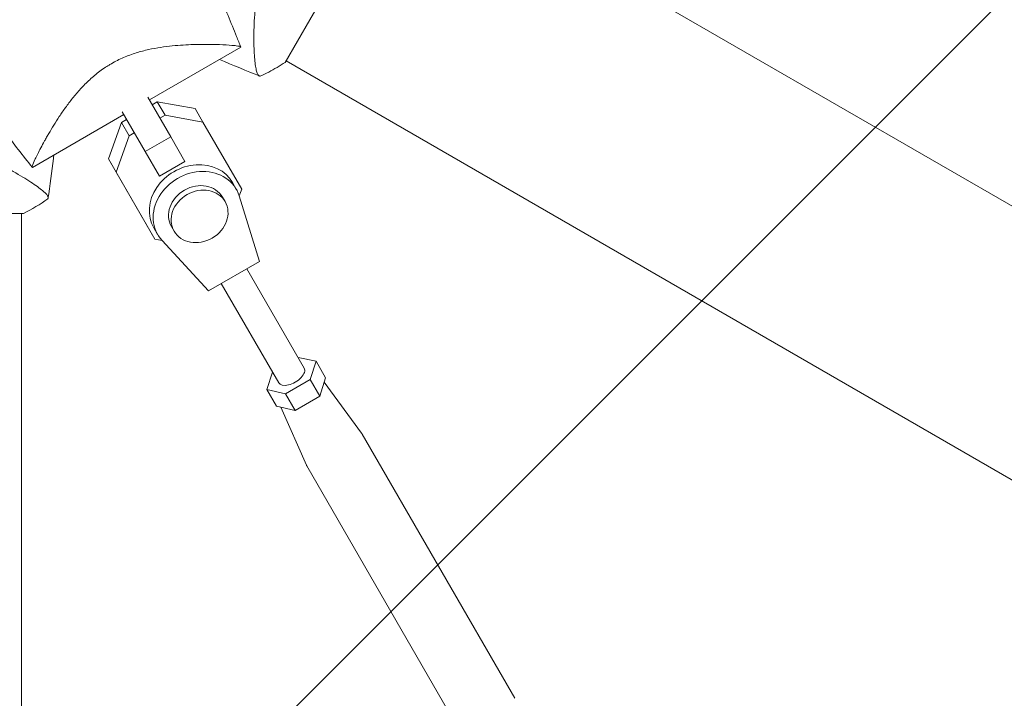
# Model space of a CAD drawing. Units: millimetres. Extents: x -3885 to 3684, y -3451 to 3839.
# Drawn here: x 682 to 883, y 413 to 551 of the extents above; entities that cross this region are included whole.
import ezdxf

# ---------------------------------------------------------------- set-up
doc = ezdxf.new("R2010")
doc.units = ezdxf.units.MM
doc.header["$LTSCALE"] = 20
doc.linetypes.add('HIDDEN', pattern=[9.525, 6.35, -3.175])
for name, color, linetype in [('2d', 230, 'Continuous'), ('EN-Free_Space', 10, 'HIDDEN'), ('EN-Free_Space_Hatch', 10, 'HIDDEN')]:
    doc.layers.add(name, color=color, linetype=linetype)

msp = doc.modelspace()

# ---------------------------------------------------------------- hatches: boundary and pattern name
at = {"layer": 'EN-Free_Space_Hatch'}
h = msp.add_hatch(dxfattribs=at)
h.set_pattern_fill('ANSI31', color=256, scale=100)
h.set_pattern_definition([(45, (-10000, 0), (-224.5064, 224.5064), [])])
edge = h.paths.add_edge_path()
edge.add_line((2177.89, 400.54), (3098.75, -1194.45))
edge.add_arc((2232.73, -1694.45), 1000, -60, 30, ccw=False)
edge.add_line((2732.73, -2560.47), (2372.38, -2768.52))
edge.add_arc((1872.38, -1902.5), 1000, 210, 300, ccw=False)
edge.add_line((1006.35, -2402.5), (85.48, -807.51))
edge.add_arc((951.51, -307.51), 1000, 182.72013, 210, ccw=False)
edge.add_arc((-287.37, 615.8), 1000, 270, 283.887, ccw=False)
edge.add_line((-287.37, -384.2), (-2385.38, -384.2))
edge.add_arc((-2385.38, 615.8), 1000, 180, 270, ccw=False)
edge.add_arc((-2385.38, 615.8), 1000, 90, 180, ccw=False)
edge.add_line((-2385.38, 1615.8), (-287.37, 1615.8))
edge.add_arc((-287.37, 615.8), 1000, 5.22515, 90, ccw=False)
edge.add_line((708.47, 706.87), (811.86, 766.56))
edge.add_arc((1311.86, -99.46), 1000, 30, 120, ccw=False)

# ---------------------------------------------------------------- linework, layer by layer
at = {"layer": '2d', "lineweight": 0}
for p, q in [((736.48, 542.59), (760.98, 585.02)), ((760.81, 584.72), (2155.02, -220.23)), ((708.82, 534.95), (727.44, 545.7)), ((730.12, 546.67), (730.12, 546.67)), ((736.66, 542.89), (2130.78, -262.01)), ((698.59, 540.66), (698.59, 540.66)), ((698.59, 540.66), (698.59, 540.66)), ((713.17, 527.4), (708.5, 535.5)), ((709.38, 533.97), (710.44, 534.58)), ((710.44, 534.58), (712.01, 531.86)), ((710.44, 534.58), (718.16, 533.17)), ((685, 521.19), (703.62, 531.95)), ((707.98, 524.4), (703.3, 532.5)), ((703.62, 531.95), (704.18, 530.97)), ((710.95, 531.25), (712.01, 531.86)), ((712.01, 531.86), (719.73, 530.44)), ((718.16, 533.17), (719.73, 530.44)), ((700.49, 522.97), (703.12, 530.36)), ((703.12, 530.36), (704.18, 530.97)), ((703.12, 530.36), (704.7, 527.63)), ((719.73, 530.44), (727.63, 516.76)), ((702.06, 520.24), (704.7, 527.63)), ((704.7, 527.63), (705.76, 528.25)), ((707.98, 524.4), (713.17, 527.4)), ((716.07, 522.38), (713.17, 527.4)), ((710.88, 519.38), (707.98, 524.4)), ((700.49, 522.97), (702.06, 520.24)), ((708.39, 509.29), (700.49, 522.97)), ((710.88, 519.38), (716.07, 522.38)), ((682.82, 519.36), (682.82, 519.36)), ((709.96, 506.56), (702.06, 520.24)), ((710.79, 519.52), (710.88, 519.38)), ((726.53, 516.76), (725.75, 518.12)), ((727.63, 516.76), (727.13, 515.38)), ((731.27, 502.05), (727.13, 515.38)), ((724.24, 514.22), (723.72, 515.13)), ((634.17, 511.8), (683.17, 511.8)), ((682.82, 511.8), (682.82, -1098.1)), ((708.39, 509.29), (709.96, 506.56)), ((710.51, 507.51), (709.73, 508.87)), ((713.85, 508.22), (713.33, 509.13)), ((711.4, 506.3), (709.96, 506.56)), ((711.4, 506.3), (720.88, 496.05)), ((720.88, 496.05), (731.27, 502.05)), ((740.36, 480.32), (728.68, 500.55)), ((735.16, 477.32), (723.48, 497.55)), ((742.76, 481.7), (739.1, 482.5)), ((741.57, 477.99), (742.76, 481.7)), ((742.76, 481.7), (744.72, 478.31)), ((733.9, 479.5), (732.76, 475.93)), ((736.57, 475.1), (741.57, 477.99)), ((741.57, 477.99), (743.53, 474.6)), ((743.53, 474.6), (744.72, 478.31)), ((744.43, 477.42), (752.05, 467.04)), ((732.76, 475.93), (736.57, 475.1)), ((732.76, 475.93), (734.72, 472.54)), ((736.57, 475.1), (738.53, 471.71)), ((738.53, 471.71), (743.53, 474.6)), ((734.72, 472.54), (738.53, 471.71)), ((735.63, 472.34), (740.81, 460.55)), ((783.23, 413.06), (752.15, 466.88)), ((771.97, 406.56), (740.9, 460.38))]:
    msp.add_line(p, q, dxfattribs=at)
for centre, major_axis, ratio, start_param, end_param in [((717.74, 513.5), (8.01, 4.63), 0.851303, 0, 3.141593), ((718.52, 512.13), (8.01, 4.63), 0.851303, -0.190385, 3.331911), ((718.52, 512.13), (5.2, 3), 0.851303, 0, 3.141559), ((719.05, 511.22), (5.2, 3), 0.851303, -3.141626, 3.141559), ((737.76, 478.82), (-2.6, -1.5), 0.524674, 0, 3.141593)]:
    msp.add_ellipse(centre, major_axis=major_axis, ratio=ratio, start_param=start_param, end_param=end_param, dxfattribs=at)
at = {"layer": '2d', "lineweight": 0, "extrusion": (0, 0, -1)}
for major_axis, start_param, end_param in [((5.63, 3.25), -0.057812, -0.000021), ((-5.63, -3.25), 0, 0.057812)]:
    msp.add_ellipse((746.53, 463.63), major_axis=major_axis, ratio=0.524674, start_param=start_param, end_param=end_param, dxfattribs=at)
at = {"layer": '2d', "lineweight": 0}
for points, knots in [([(712.96, 577.42), (714.51, 574.47), (716.02, 571.49), (719.77, 563.81), (721.93, 559.05), (724.56, 552.83), (725.15, 551.41), (726.02, 549.27), (726.31, 548.56), (726.73, 547.49), (726.88, 547.13), (727.09, 546.59), (727.16, 546.41), (727.26, 546.14), (727.3, 546.05), (727.35, 545.92), (727.37, 545.87), (727.39, 545.81), (727.4, 545.79), (727.41, 545.75), (727.42, 545.74), (727.42, 545.73), (727.43, 545.72), (727.43, 545.72)], [0, 0, 0, 0, 10.001335, 10.001335, 25.652133, 25.652133, 30.268367, 30.268367, 32.576984, 32.576984, 33.731356, 33.731356, 34.308549, 34.308549, 34.597147, 34.597147, 34.741446, 34.741446, 34.813595, 34.813595, 34.84967, 34.84967, 34.862298, 34.862298, 34.862298, 34.862298]), ([(731.39, 539.76), (731.39, 539.76), (731.39, 539.76), (731.38, 539.76), (731.35, 539.77), (731.26, 539.81), (731.22, 539.82), (731.16, 539.85), (731.13, 539.86), (731.08, 539.88), (731.06, 539.9), (730.94, 540.01), (730.85, 540.16), (730.73, 540.49), (730.69, 540.62), (730.62, 540.91), (730.58, 541.07), (730.41, 541.95), (730.3, 542.89), (730.18, 544.59), (730.15, 545.21), (730.12, 546.21), (730.12, 546.55), (730.11, 547.26), (730.11, 547.63), (730.12, 549.53), (730.18, 551.19), (730.4, 553.88), (730.5, 554.8), (730.68, 556.25), (730.75, 556.74), (730.9, 557.73), (730.99, 558.24), (731.27, 559.75), (731.49, 560.78), (731.89, 562.36), (732.03, 562.89), (732.35, 563.96), (732.52, 564.5), (733.07, 566.12), (733.49, 567.19), (734.2, 568.79), (734.45, 569.31), (734.85, 570.1), (734.99, 570.36), (735.27, 570.89), (735.42, 571.15), (735.57, 571.41)], [0.16840129, 0.16840129, 0.16840129, 0.16840129, 0.16868251, 0.16868251, 0.17219218, 0.17219218, 0.17394701, 0.17394701, 0.17482443, 0.17482443, 0.17570184, 0.17570184, 0.17921151, 0.17921151, 0.18096635, 0.18096635, 0.18272118, 0.18272118, 0.18974052, 0.18974052, 0.19325019, 0.19325019, 0.19500502, 0.19500502, 0.19675986, 0.19675986, 0.2037792, 0.2037792, 0.20728887, 0.20728887, 0.2090437, 0.2090437, 0.21079853, 0.21079853, 0.2143082, 0.2143082, 0.21606304, 0.21606304, 0.21781787, 0.21781787, 0.22132754, 0.22132754, 0.22308238, 0.22308238, 0.22395979, 0.22395979, 0.22483721, 0.22483721, 0.22483721, 0.22483721]), ([(684.99, 521.21), (683.07, 523.6), (681.18, 526.03), (676.18, 532.64), (673.15, 536.89), (668.36, 543.98), (666.54, 546.77), (664.77, 549.59)], [0.016067, 0.016067, 0.016067, 0.016067, 9.2333, 9.2333, 24.884098, 24.884098, 34.885433, 34.885433, 34.885433, 34.885433]), ([(701.09, 542.32), (701.91, 542.79), (702.74, 543.21), (704, 543.75), (704.43, 543.92), (705.28, 544.23), (705.71, 544.38), (707, 544.78), (707.84, 545), (709.5, 545.37), (710.32, 545.52), (711.93, 545.77), (712.73, 545.87), (714.26, 546.02), (715, 546.08), (717.15, 546.21), (718.5, 546.25), (720.05, 546.26), (720.36, 546.26), (720.96, 546.25), (721.24, 546.25), (722.09, 546.24), (722.61, 546.22), (724.09, 546.17), (724.94, 546.12), (725.79, 546.04), (725.95, 546.03), (726.25, 546), (726.39, 545.98), (726.76, 545.94), (726.96, 545.9), (727.26, 545.84), (727.36, 545.8), (727.42, 545.75), (727.42, 545.73), (727.43, 545.7), (727.44, 545.7), (727.44, 545.7), (727.44, 545.7), (727.44, 545.7)], [0, 0, 0, 0, 0.00278347, 0.00278347, 0.0041752, 0.0041752, 0.00556694, 0.00556694, 0.0083504, 0.0083504, 0.01113387, 0.01113387, 0.01391734, 0.01391734, 0.01670081, 0.01670081, 0.02226775, 0.02226775, 0.02365948, 0.02365948, 0.02505121, 0.02505121, 0.02783468, 0.02783468, 0.03340162, 0.03340162, 0.03479335, 0.03479335, 0.03618509, 0.03618509, 0.03896855, 0.03896855, 0.04175202, 0.04175202, 0.04314376, 0.04314376, 0.04453549, 0.04453549, 0.04453807, 0.04453807, 0.04453807, 0.04453807]), ([(685, 521.2), (685, 521.2), (685, 521.2), (685, 521.2), (685, 521.2), (684.98, 521.22), (684.96, 521.24), (684.95, 521.29), (684.96, 521.33), (684.97, 521.43), (684.99, 521.49), (685.1, 521.85), (685.29, 522.31), (685.66, 523.09), (685.74, 523.25), (685.9, 523.6), (685.99, 523.78), (686.28, 524.34), (686.49, 524.75), (686.95, 525.62), (687.2, 526.09), (687.61, 526.83), (687.76, 527.08), (688.05, 527.6), (688.2, 527.86), (688.98, 529.2), (689.68, 530.35), (690.88, 532.15), (691.3, 532.77), (692.21, 534.02), (692.68, 534.65), (693.7, 535.92), (694.24, 536.55), (695.39, 537.81), (696.01, 538.44), (697.33, 539.65), (698.02, 540.23), (699.12, 541.05), (699.5, 541.32), (700.09, 541.71), (700.29, 541.84), (700.69, 542.08), (700.89, 542.2), (701.09, 542.32)], [0.13373662, 0.13373662, 0.13373662, 0.13373662, 0.13375945, 0.13375945, 0.13515596, 0.13515596, 0.13655247, 0.13655247, 0.13794899, 0.13794899, 0.1393455, 0.1393455, 0.14493156, 0.14493156, 0.14632808, 0.14632808, 0.14772459, 0.14772459, 0.15051762, 0.15051762, 0.15331065, 0.15331065, 0.15470716, 0.15470716, 0.15610368, 0.15610368, 0.16168974, 0.16168974, 0.16448277, 0.16448277, 0.16727579, 0.16727579, 0.17006882, 0.17006882, 0.17286185, 0.17286185, 0.17565488, 0.17565488, 0.1770514, 0.1770514, 0.17774965, 0.17774965, 0.17844791, 0.17844791, 0.17844791, 0.17844791]), ([(736.48, 542.59), (735.39, 541.87), (734.28, 541.21), (732.56, 540.31), (731.98, 540.03), (731.39, 539.76)], [0, 0, 0, 0, 3.969895, 3.969895, 5.95449, 5.95449, 5.95449, 5.95449]), ([(658.67, 527.01), (659.86, 527.01), (661.04, 526.94), (663.34, 526.71), (664.48, 526.53), (666.15, 526.2), (666.7, 526.08), (667.79, 525.82), (668.32, 525.68), (669.88, 525.24), (670.89, 524.91), (672.83, 524.22), (673.77, 523.86), (675.55, 523.11), (676.4, 522.73), (678.02, 521.97), (678.79, 521.58), (680.26, 520.81), (680.96, 520.43), (682.94, 519.31), (684.08, 518.6), (685.5, 517.65), (685.93, 517.35), (686.69, 516.78), (687.02, 516.52), (687.83, 515.82), (688.14, 515.45), (688.21, 515.17), (688.21, 515.14), (688.21, 515.09), (688.2, 515.06), (688.19, 514.99), (688.19, 514.95), (688.17, 514.85), (688.17, 514.81), (688.17, 514.8), (688.17, 514.8), (688.17, 514.8)], [0, 0, 0, 0, 0.00351649, 0.00351649, 0.00703299, 0.00703299, 0.00879123, 0.00879123, 0.01054948, 0.01054948, 0.01406598, 0.01406598, 0.01758247, 0.01758247, 0.02109896, 0.02109896, 0.02461546, 0.02461546, 0.02813195, 0.02813195, 0.03516494, 0.03516494, 0.03868143, 0.03868143, 0.04219793, 0.04219793, 0.04923091, 0.04923091, 0.05011004, 0.05011004, 0.05098916, 0.05098916, 0.05274741, 0.05274741, 0.0562639, 0.0562639, 0.05666079, 0.05666079, 0.05666079, 0.05666079]), ([(689.36, 523.71), (689.33, 523.48), (689.3, 523.25), (688.94, 520.28), (688.58, 517.54), (688.17, 514.81)], [24.957277, 24.957277, 24.957277, 24.957277, 25.652814, 25.652814, 33.969558, 33.969558, 33.969558, 33.969558])]:
    msp.add_open_spline(points, degree=3, knots=knots, dxfattribs=at)
for points in [[(731.38, 539.76), (728.6, 540.86), (725.83, 542), (723.08, 543.18)], [(688.17, 514.8), (686.58, 513.68), (684.92, 512.69), (683.17, 511.8)]]:
    msp.add_open_spline(points, degree=3, dxfattribs=at)
at = {"layer": 'EN-Free_Space', "flags": 128}
msp.add_lwpolyline([(2177.89, 400.54), (3098.75, -1194.45, -0.414214), (2732.73, -2560.47), (2372.38, -2768.52, -0.414214), (1006.35, -2402.5), (85.48, -807.51, -0.119596), (-47.36, -354.97, -0.060668), (-287.37, -384.2), (-2385.38, -384.2, -0.414214), (-3385.38, 615.8, -0.414214), (-2385.38, 1615.8), (-287.37, 1615.8, -0.387748), (708.47, 706.87), (811.86, 766.56, -0.414214)], format="xyb", close=True, dxfattribs=at)

doc.saveas('drawing.dxf')
